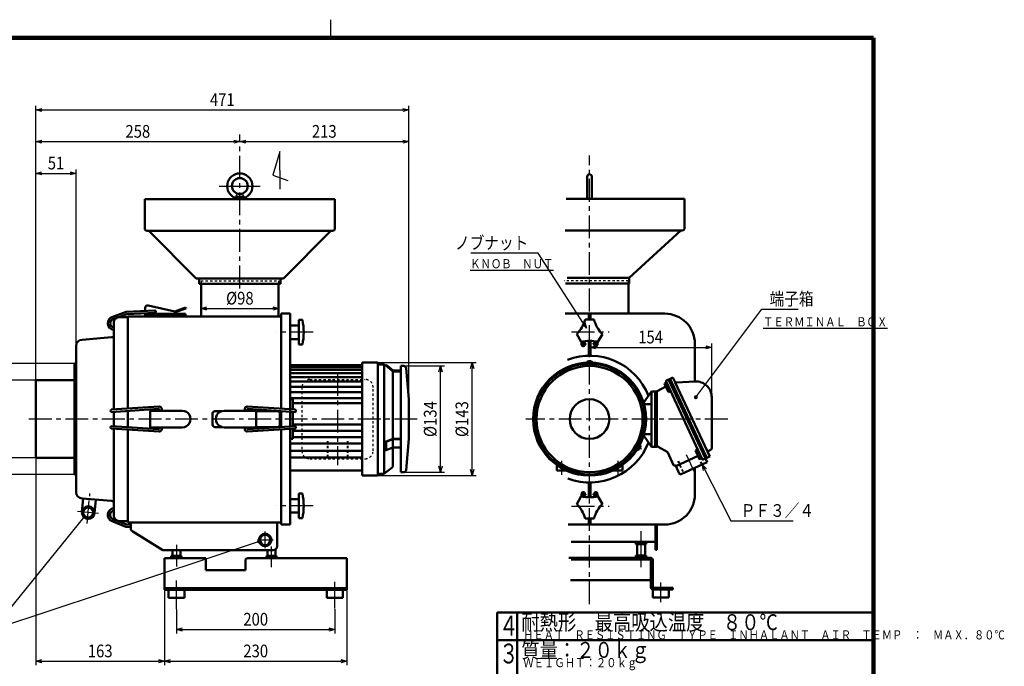
# Model space of a CAD drawing. Units: millimetres. Extents: x 90 to 2215, y 50 to 1458.
# Drawn here: x 972 to 2215, y 642 to 1458 of the extents above; entities that cross this region are included whole.
import ezdxf

# ---------------------------------------------------------------- set-up
doc = ezdxf.new("R2010")
doc.units = ezdxf.units.MM
doc.header["$LTSCALE"] = 0.908575
doc.linetypes.add('CENTER', pattern=[50.8, 31.75, -6.35, 6.35, -6.35])
doc.linetypes.add('DOTSX', pattern=[6.35, 3.175, -3.175])
doc.layers.add('NoLayerName_001', color=7, linetype='Continuous')
doc.layers.add('NoLayerName_004', color=7, linetype='Continuous')
doc.styles.get("Standard").update_dxf_attribs({"font": 'txt', "bigfont": 'extfont2'})
doc.dimstyles.get("Standard").update_dxf_attribs({"dimtxt": 2.5, "dimasz": 2.5, "dimexe": 1.25, "dimexo": 0.625, "dimtad": 1, "dimzin": 0, "dimdsep": 46, "dimtxsty": 'Standard', "dimcen": 2.5, "dimadec": 0, "dimazin": 0, "dimtfac": 0.75, "dimtmove": 0, "dimatfit": 3, "dimfxl": 1, "dimarcsym": 0})

# ---------------------------------------------------------------- blocks, each defined once
blk = doc.blocks.new('_OPEN30')
at = {"color": 0, "linetype": 'ByBlock', "lineweight": -2}
for p, q in [((-1, 0.267949), (0, 0)), ((0, 0), (-1, -0.267949)), ((0, 0), (-1, 0))]:
    blk.add_line(p, q, dxfattribs=at)
blk = doc.blocks.new('*D8')
at = {"layer": 'Defpoints', "color": 0}
for p in [(952.5, 1003), (992.5, 1003), (992.5, 905)]:
    blk.add_point(p, dxfattribs=at)
at = {"layer": 'NoLayerName_001', "color": 0, "linetype": 'Continuous', "lineweight": 25}
for p, q in [((991.8, 1003), (947.5, 1003)), ((952.5, 912.5), (952.5, 995.5)), ((991.8, 905), (947.5, 905))]:
    blk.add_line(p, q, dxfattribs=at)
at = {"layer": 'NoLayerName_001', "color": 0, "lineweight": 25, "xscale": 7.5, "yscale": 7.5, "zscale": 7.5}
for p, rotation in [((952.5, 1003), 90), ((952.5, 905), 270)]:
    blk.add_blockref('_OPEN30', p, dxfattribs=dict(at, rotation=rotation))
at = {"layer": 'NoLayerName_001', "color": 0, "lineweight": 25, "insert": (939.5, 954), "char_height": 16, "attachment_point": 5, "rotation": 90}
blk.add_mtext('\\W0.860000;%%c98', dxfattribs=at)
blk = doc.blocks.new('*D9')
at = {"layer": 'Defpoints', "color": 0}
for p in [(912.5, 1024), (1041.5, 1024), (1041.5, 884)]:
    blk.add_point(p, dxfattribs=at)
at = {"layer": 'NoLayerName_001', "color": 0, "linetype": 'Continuous', "lineweight": 25}
for p, q in [((1040.8, 1024), (907.5, 1024)), ((912.5, 891.5), (912.5, 1016.5)), ((1040.8, 884), (907.5, 884))]:
    blk.add_line(p, q, dxfattribs=at)
at = {"layer": 'NoLayerName_001', "color": 0, "lineweight": 25, "xscale": 7.5, "yscale": 7.5, "zscale": 7.5}
for p, rotation in [((912.5, 1024), 90), ((912.5, 884), 270)]:
    blk.add_blockref('_OPEN30', p, dxfattribs=dict(at, rotation=rotation))
at = {"layer": 'NoLayerName_001', "color": 0, "lineweight": 25, "insert": (899.5, 954), "char_height": 16, "attachment_point": 5, "rotation": 90}
blk.add_mtext('\\W0.860000;%%c140', dxfattribs=at)
blk = doc.blocks.new('*D10')
at = {"layer": 'Defpoints', "color": 0}
for p in [(1170.1, 714.3), (1370.1, 715), (1370.1, 688.5)]:
    blk.add_point(p, dxfattribs=at)
at = {"layer": 'NoLayerName_001', "color": 0, "linetype": 'Continuous', "lineweight": 25}
for p, q in [((1170.1, 713.6), (1170.1, 683.5)), ((1370.1, 714.4), (1370.1, 683.5)), ((1177.6, 688.5), (1362.6, 688.5))]:
    blk.add_line(p, q, dxfattribs=at)
at = {"layer": 'NoLayerName_001', "color": 0, "lineweight": 25, "xscale": 7.5, "yscale": 7.5, "zscale": 7.5, "rotation": 180}
blk.add_blockref('_OPEN30', (1170.1, 688.5), dxfattribs=at)
at = {"layer": 'NoLayerName_001', "color": 0, "lineweight": 25, "xscale": 7.5, "yscale": 7.5, "zscale": 7.5}
blk.add_blockref('_OPEN30', (1370.1, 688.5), dxfattribs=at)
at = {"layer": 'NoLayerName_001', "color": 0, "lineweight": 25, "insert": (1270.1, 701.5), "char_height": 16, "attachment_point": 5}
blk.add_mtext('\\W0.860000;200', dxfattribs=at)
blk = doc.blocks.new('*D11')
at = {"layer": 'Defpoints', "color": 0}
for p in [(1155.1, 738.5), (1385.1, 738.5), (1385.1, 648.5)]:
    blk.add_point(p, dxfattribs=at)
at = {"layer": 'NoLayerName_001', "color": 0, "linetype": 'Continuous', "lineweight": 25}
for p, q in [((1155.1, 737.9), (1155.1, 643.5)), ((1385.1, 737.9), (1385.1, 643.5)), ((1162.6, 648.5), (1377.6, 648.5))]:
    blk.add_line(p, q, dxfattribs=at)
at = {"layer": 'NoLayerName_001', "color": 0, "lineweight": 25, "xscale": 7.5, "yscale": 7.5, "zscale": 7.5, "rotation": 180}
blk.add_blockref('_OPEN30', (1155.1, 648.5), dxfattribs=at)
at = {"layer": 'NoLayerName_001', "color": 0, "lineweight": 25, "xscale": 7.5, "yscale": 7.5, "zscale": 7.5}
blk.add_blockref('_OPEN30', (1385.1, 648.5), dxfattribs=at)
at = {"layer": 'NoLayerName_001', "color": 0, "lineweight": 25, "insert": (1270.1, 661.5), "char_height": 16, "attachment_point": 5}
blk.add_mtext('\\W0.860000;230', dxfattribs=at)
blk = doc.blocks.new('*D12')
at = {"layer": 'Defpoints', "color": 0}
for p in [(992.5, 905), (1155.1, 738.5), (1155.1, 648.5)]:
    blk.add_point(p, dxfattribs=at)
at = {"layer": 'NoLayerName_001', "color": 0, "linetype": 'Continuous', "lineweight": 25}
for p, q in [((992.5, 904.4), (992.5, 643.5)), ((1155.1, 737.9), (1155.1, 643.5)), ((1000, 648.5), (1147.6, 648.5))]:
    blk.add_line(p, q, dxfattribs=at)
at = {"layer": 'NoLayerName_001', "color": 0, "lineweight": 25, "xscale": 7.5, "yscale": 7.5, "zscale": 7.5, "rotation": 180}
blk.add_blockref('_OPEN30', (992.5, 648.5), dxfattribs=at)
at = {"layer": 'NoLayerName_001', "color": 0, "lineweight": 25, "xscale": 7.5, "yscale": 7.5, "zscale": 7.5}
blk.add_blockref('_OPEN30', (1155.1, 648.5), dxfattribs=at)
at = {"layer": 'NoLayerName_001', "color": 0, "lineweight": 25, "insert": (1073.8, 661.5), "char_height": 16, "attachment_point": 5}
blk.add_mtext('\\W0.860000;163', dxfattribs=at)
blk = doc.blocks.new('*D13')
at = {"layer": 'Defpoints', "color": 0}
for p in [(1250.1, 1304.1), (1250.1, 1304), (992.5, 1003)]:
    blk.add_point(p, dxfattribs=at)
at = {"layer": 'NoLayerName_001', "color": 0, "linetype": 'Continuous', "lineweight": 25}
for p, q in [((992.5, 1003.6), (992.5, 1309)), ((1000, 1304), (1242.6, 1304))]:
    blk.add_line(p, q, dxfattribs=at)
at = {"layer": 'NoLayerName_001', "color": 0, "lineweight": 25, "xscale": 7.5, "yscale": 7.5, "zscale": 7.5, "rotation": 180}
blk.add_blockref('_OPEN30', (992.5, 1304), dxfattribs=at)
at = {"layer": 'NoLayerName_001', "color": 0, "lineweight": 25, "xscale": 7.5, "yscale": 7.5, "zscale": 7.5}
blk.add_blockref('_OPEN30', (1250.1, 1304), dxfattribs=at)
at = {"layer": 'NoLayerName_001', "color": 0, "lineweight": 25, "insert": (1121.3, 1317), "char_height": 16, "attachment_point": 5}
blk.add_mtext('\\W0.860000;258', dxfattribs=at)
blk = doc.blocks.new('*D27')
at = {"layer": 'Defpoints', "color": 0}
for p in [(1201.1, 1104), (1299.1, 1104), (1299.1, 1093.5)]:
    blk.add_point(p, dxfattribs=at)
at = {"layer": 'NoLayerName_001', "color": 0, "linetype": 'Continuous', "lineweight": 25}
blk.add_line((1208.6, 1093.5), (1291.6, 1093.5), dxfattribs=at)
at = {"layer": 'NoLayerName_001', "color": 0, "lineweight": 25, "xscale": 7.5, "yscale": 7.5, "zscale": 7.5, "rotation": 180}
blk.add_blockref('_OPEN30', (1201.1, 1093.5), dxfattribs=at)
at = {"layer": 'NoLayerName_001', "color": 0, "lineweight": 25, "xscale": 7.5, "yscale": 7.5, "zscale": 7.5}
blk.add_blockref('_OPEN30', (1299.1, 1093.5), dxfattribs=at)
at = {"layer": 'NoLayerName_001', "color": 0, "lineweight": 25, "insert": (1250.1, 1106.5), "char_height": 16, "attachment_point": 5}
blk.add_mtext('\\W0.860000;%%c98', dxfattribs=at)
blk = doc.blocks.new('*D28')
at = {"layer": 'Defpoints', "color": 0}
for p in [(1250.1, 1313.1), (1463.4, 1304), (1463.4, 979)]:
    blk.add_point(p, dxfattribs=at)
at = {"layer": 'NoLayerName_001', "color": 0, "linetype": 'Continuous', "lineweight": 25}
for p, q in [((1463.4, 979.6), (1463.4, 1309)), ((1257.6, 1304), (1455.9, 1304))]:
    blk.add_line(p, q, dxfattribs=at)
at = {"layer": 'NoLayerName_001', "color": 0, "lineweight": 25, "xscale": 7.5, "yscale": 7.5, "zscale": 7.5, "rotation": 180}
blk.add_blockref('_OPEN30', (1250.1, 1304), dxfattribs=at)
at = {"layer": 'NoLayerName_001', "color": 0, "lineweight": 25, "xscale": 7.5, "yscale": 7.5, "zscale": 7.5}
blk.add_blockref('_OPEN30', (1463.4, 1304), dxfattribs=at)
at = {"layer": 'NoLayerName_001', "color": 0, "lineweight": 25, "insert": (1356.7, 1317), "char_height": 16, "attachment_point": 5}
blk.add_mtext('\\W0.860000;213', dxfattribs=at)
blk = doc.blocks.new('*D29')
at = {"layer": 'Defpoints', "color": 0}
for p in [(1463.4, 1344), (992.5, 1003), (1463.4, 979)]:
    blk.add_point(p, dxfattribs=at)
at = {"layer": 'NoLayerName_001', "color": 0, "linetype": 'Continuous', "lineweight": 25}
for p, q in [((992.5, 1003.6), (992.5, 1349)), ((1000, 1344), (1455.9, 1344)), ((1463.4, 979.6), (1463.4, 1349))]:
    blk.add_line(p, q, dxfattribs=at)
at = {"layer": 'NoLayerName_001', "color": 0, "lineweight": 25, "xscale": 7.5, "yscale": 7.5, "zscale": 7.5, "rotation": 180}
blk.add_blockref('_OPEN30', (992.5, 1344), dxfattribs=at)
at = {"layer": 'NoLayerName_001', "color": 0, "lineweight": 25, "xscale": 7.5, "yscale": 7.5, "zscale": 7.5}
blk.add_blockref('_OPEN30', (1463.4, 1344), dxfattribs=at)
at = {"layer": 'NoLayerName_001', "color": 0, "lineweight": 25, "insert": (1227.9, 1357), "char_height": 16, "attachment_point": 5}
blk.add_mtext('\\W0.860000;471', dxfattribs=at)
blk = doc.blocks.new('*D30')
at = {"layer": 'Defpoints', "color": 0}
for p in [(1456.9, 1021), (1503.4, 1021), (1456.9, 887)]:
    blk.add_point(p, dxfattribs=at)
at = {"layer": 'NoLayerName_001', "color": 0, "linetype": 'Continuous', "lineweight": 25}
for p, q in [((1457.6, 1021), (1508.4, 1021)), ((1503.4, 894.5), (1503.4, 1013.5)), ((1457.6, 887), (1508.4, 887))]:
    blk.add_line(p, q, dxfattribs=at)
at = {"layer": 'NoLayerName_001', "color": 0, "lineweight": 25, "xscale": 7.5, "yscale": 7.5, "zscale": 7.5}
for p, rotation in [((1503.4, 1021), 90), ((1503.4, 887), 270)]:
    blk.add_blockref('_OPEN30', p, dxfattribs=dict(at, rotation=rotation))
at = {"layer": 'NoLayerName_001', "color": 0, "lineweight": 25, "insert": (1490.4, 954), "char_height": 16, "attachment_point": 5, "rotation": 90}
blk.add_mtext('\\W0.860000;%%c134', dxfattribs=at)
blk = doc.blocks.new('*D31')
at = {"layer": 'Defpoints', "color": 0}
for p in [(1423.4, 1025.3), (1543.4, 1025.3), (1423.4, 882.8)]:
    blk.add_point(p, dxfattribs=at)
at = {"layer": 'NoLayerName_001', "color": 0, "linetype": 'Continuous', "lineweight": 25}
for p, q in [((1424, 1025.3), (1548.4, 1025.3)), ((1543.4, 890.3), (1543.4, 1017.8)), ((1424, 882.8), (1548.4, 882.8))]:
    blk.add_line(p, q, dxfattribs=at)
at = {"layer": 'NoLayerName_001', "color": 0, "lineweight": 25, "xscale": 7.5, "yscale": 7.5, "zscale": 7.5}
for p, rotation in [((1543.4, 1025.3), 90), ((1543.4, 882.8), 270)]:
    blk.add_blockref('_OPEN30', p, dxfattribs=dict(at, rotation=rotation))
at = {"layer": 'NoLayerName_001', "color": 0, "lineweight": 25, "insert": (1530.4, 954), "char_height": 16, "attachment_point": 5, "rotation": 90}
blk.add_mtext('\\W0.860000;%%c143', dxfattribs=at)
blk = doc.blocks.new('*D34')
at = {"layer": 'Defpoints', "color": 0}
for p in [(1691.6, 1286.7), (1845.7, 1044.5), (1845.7, 981.6)]:
    blk.add_point(p, dxfattribs=at)
at = {"layer": 'NoLayerName_001', "color": 0, "linetype": 'Continuous', "lineweight": 25}
for p, q in [((1699.1, 1044.5), (1838.2, 1044.5)), ((1845.7, 982.2), (1845.7, 1049.5))]:
    blk.add_line(p, q, dxfattribs=at)
at = {"layer": 'NoLayerName_001', "color": 0, "lineweight": 25, "xscale": 7.5, "yscale": 7.5, "zscale": 7.5, "rotation": 180}
blk.add_blockref('_OPEN30', (1691.6, 1044.5), dxfattribs=at)
at = {"layer": 'NoLayerName_001', "color": 0, "lineweight": 25, "xscale": 7.5, "yscale": 7.5, "zscale": 7.5}
blk.add_blockref('_OPEN30', (1845.7, 1044.5), dxfattribs=at)
at = {"layer": 'NoLayerName_001', "color": 0, "lineweight": 25, "insert": (1768.6, 1057.5), "char_height": 16, "attachment_point": 5}
blk.add_mtext('\\W0.860000;154', dxfattribs=at)
blk = doc.blocks.new('*D35')
at = {"layer": 'Defpoints', "color": 0}
for p in [(1043.5, 1264), (1043.5, 1046.4), (992.5, 1003)]:
    blk.add_point(p, dxfattribs=at)
at = {"layer": 'NoLayerName_001', "color": 0, "linetype": 'Continuous', "lineweight": 25}
for p, q in [((992.5, 1003.6), (992.5, 1269)), ((1043.5, 1047), (1043.5, 1269)), ((1000, 1264), (1036, 1264))]:
    blk.add_line(p, q, dxfattribs=at)
at = {"layer": 'NoLayerName_001', "color": 0, "lineweight": 25, "xscale": 7.5, "yscale": 7.5, "zscale": 7.5, "rotation": 180}
blk.add_blockref('_OPEN30', (992.5, 1264), dxfattribs=at)
at = {"layer": 'NoLayerName_001', "color": 0, "lineweight": 25, "xscale": 7.5, "yscale": 7.5, "zscale": 7.5}
blk.add_blockref('_OPEN30', (1043.5, 1264), dxfattribs=at)
at = {"layer": 'NoLayerName_001', "color": 0, "lineweight": 25, "insert": (1018, 1277), "char_height": 16, "attachment_point": 5}
blk.add_mtext('\\W0.860000;51', dxfattribs=at)
blk = doc.blocks.new('JZB_0001')
at = {"layer": 'NoLayerName_001', "color": 3, "linetype": 'Continuous', "lineweight": 25}
blk.add_line((255, 277), (255, 281.57), dxfattribs=at)
at = {"layer": 'NoLayerName_001', "color": 3, "linetype": 'Continuous', "lineweight": 100}
for p in [(7, 277), (392, 0)]:
    blk.add_line(p, (392, 277), dxfattribs=at)

msp = doc.modelspace()

# ---------------------------------------------------------------- linework, layer by layer
at = {"layer": 'NoLayerName_001', "color": 7, "linetype": 'CENTER', "lineweight": 25}
for p, q in [((1250.06, 1118.9), (1250.06, 1313.1)), ((1691.57, 720.54), (1691.57, 1286.69)), ((1342.68, 1063.52), (1296.18, 1063.52)), ((1668.84, 1064.02), (1716.47, 1064.02)), ((1373.36, 1012.01), (1373.36, 895.93)), ((1474.12, 954.02), (978.11, 954.02)), ((1866.06, 954.02), (1611, 954.02)), ((1813.52, 909.16), (1824.45, 885.72)), ((1656.07, 901.17), (1656.07, 883.54)), ((1727.07, 901.17), (1727.07, 883.54)), ((1057.53, 822.46), (1060.83, 860.27)), ((1342.68, 844.52), (1296.18, 844.52)), ((1668.84, 844.02), (1716.47, 844.02))]:
    msp.add_line(p, q, dxfattribs=at)
at = {"layer": 'NoLayerName_001', "color": 7, "linetype": 'Continuous', "lineweight": 25}
for p, q in [((1300.53, 1291.72), (1291.72, 1261.86)), ((1301.02, 1244.25), (1300.53, 1291.72)), ((1291.72, 1261.86), (1310.81, 1255.01)), ((1223.95, 1248.02), (1275.71, 1248.02)), ((1680.16, 1049.02), (1687.71, 1049.02)), ((1683.57, 1044.84), (1683.57, 1052.84)), ((1702.98, 1049.02), (1695.43, 1049.02)), ((1699.57, 1044.84), (1699.57, 1052.84)), ((1757.09, 916.2), (1751.51, 919.42)), ((1680.16, 859.02), (1687.71, 859.02)), ((1683.57, 863.21), (1683.57, 855.21)), ((1702.98, 859.02), (1695.43, 859.02)), ((1699.57, 863.21), (1699.57, 855.21)), ((1071.8, 834.88), (1044.96, 837.23)), ((1053.31, 830.19), (938.21, 688.52)), ((1282.06, 791.01), (1282.06, 812.08)), ((1756.57, 767.2), (1756.57, 812.75)), ((1272.25, 801.52), (1292.34, 801.52)), ((1170.06, 795.38), (1170.06, 768.19)), ((1290.06, 767.07), (1290.06, 793.43)), ((1170.06, 714.26), (1170.06, 750.46)), ((1370.06, 715.04), (1370.06, 748.67)), ((1781.57, 723.16), (1781.57, 747.74))]:
    msp.add_line(p, q, dxfattribs=at)
at = {"layer": 'NoLayerName_001', "color": 3, "linetype": 'Continuous', "lineweight": 50}
for p, q in [((1688.57, 1259.82), (1688.57, 1232.02)), ((1694.57, 1259.48), (1694.57, 1232.02)), ((1130.06, 1194.52), (1130.06, 1231.52)), ((1370.06, 1231.52), (1130.06, 1231.52)), ((1244.36, 1231.52), (1245.06, 1234.32)), ((1245.06, 1234.32), (1246.72, 1236.49)), ((1245.06, 1234.32), (1255.06, 1234.32)), ((1255.06, 1234.32), (1253.39, 1236.49)), ((1255.76, 1231.52), (1255.06, 1234.32)), ((1370.06, 1231.52), (1370.06, 1194.52)), ((1662.17, 1232.02), (1811.57, 1232.02)), ((1811.57, 1195.02), (1811.57, 1232.02)), ((1367.06, 1191.52), (1133.06, 1191.52)), ((1135.06, 1191.52), (1195.06, 1131.52)), ((1365.06, 1191.52), (1305.06, 1131.52)), ((1660.79, 1192.02), (1808.57, 1192.02)), ((1806.57, 1192.02), (1741.57, 1132.02)), ((1305.06, 1131.52), (1195.06, 1131.52)), ((1198.86, 1124.52), (1198.86, 1131.52)), ((1301.26, 1124.52), (1301.26, 1131.52)), ((1663.21, 1132.02), (1741.57, 1132.02)), ((1741.57, 1125.02), (1741.57, 1132.02)), ((1301.26, 1124.52), (1198.86, 1124.52)), ((1201.06, 1124.52), (1201.06, 1083.52)), ((1299.06, 1124.52), (1299.06, 1083.52)), ((1661.13, 1125.02), (1741.57, 1125.02)), ((1740.57, 1125.02), (1740.57, 1087.02)), ((1130.66, 1090.49), (1130.66, 1094.48)), ((1134.32, 1097.41), (1167.98, 1089.86)), ((1167.94, 1089.87), (1181.68, 1094.65)), ((1181.93, 1094.73), (1182.15, 1093.54)), ((1106.68, 1089.42), (1088.28, 1082.72)), ((1107.28, 1086.44), (1089.11, 1079.83)), ((1108.57, 1082.62), (1097.46, 1082.62)), ((1142.74, 1091.03), (1106.68, 1089.42)), ((1107.28, 1086.44), (1142.75, 1088.03)), ((1108.57, 1083.52), (1108.57, 967.68)), ((1302.06, 1083.52), (1108.57, 1083.52)), ((1130.66, 1083.57), (1130.66, 1087.49)), ((1181.66, 1086.63), (1130.66, 1086.63)), ((1181.66, 1085.23), (1130.66, 1085.23)), ((1168.32, 1088.73), (1168.28, 1086.63)), ((1168.33, 1088.73), (1182.07, 1093.51)), ((1181.66, 1083.57), (1181.66, 1086.63)), ((1302.06, 1087.02), (1313.66, 1087.02)), ((1302.06, 967.13), (1302.06, 1087.02)), ((1313.66, 1087.02), (1313.66, 944.74)), ((1660.79, 1087.02), (1786.57, 1087.02)), ((1690.57, 1079.52), (1690.57, 1087.02)), ((1692.57, 1079.52), (1692.57, 1087.02)), ((1090.86, 1076.51), (1090.86, 966.2)), ((1324.66, 1072.02), (1313.66, 1072.02)), ((1324.66, 1048.02), (1324.66, 1079.02)), ((1329.05, 1079.02), (1324.66, 1079.02)), ((1685.92, 1079.52), (1697.23, 1079.52)), ((1051.06, 1054.02), (1088.01, 1057.26)), ((1680.98, 1051.38), (1675.32, 1061.17)), ((1702.17, 1051.38), (1707.82, 1061.17)), ((1043.46, 861.62), (1043.46, 1046.42)), ((1324.66, 1055.02), (1313.66, 1055.02)), ((1329.05, 1048.02), (1324.66, 1048.02)), ((1681.57, 1050.27), (1681.57, 1047.93)), ((1685.57, 1050.02), (1685.57, 1048.02)), ((1690.57, 1052.81), (1690.57, 1034.02)), ((1692.57, 1052.81), (1692.57, 1034.02)), ((1697.57, 1050.02), (1697.57, 1048.02)), ((1701.57, 1050.27), (1701.57, 1047.93)), ((1824.57, 1001.53), (1824.57, 1049.02)), ((1043.46, 1024.02), (1041.46, 1024.02)), ((1041.46, 1024.02), (1041.46, 884.02)), ((1042.46, 1024.02), (1042.46, 884.02)), ((1403.36, 1022.02), (1313.66, 1022.02)), ((1313.66, 1021.53), (1403.85, 1021.53)), ((1313.66, 1019.31), (1404.36, 1019.31)), ((1403.36, 1022.02), (1404.36, 1021.02)), ((1423.36, 1025.27), (1404.36, 1025.27)), ((1404.36, 1024.27), (1404.36, 1025.27)), ((1404.36, 882.77), (1404.36, 1025.27)), ((1408.02, 1025.27), (1414.7, 1025.27)), ((1424.36, 1024.02), (1424.36, 1024.27)), ((1424.36, 1024.27), (1424.36, 883.77)), ((1430.57, 1023.02), (1425.36, 1023.02)), ((1432.36, 1022.69), (1432.36, 885.22)), ((1433.74, 1021.89), (1442.26, 1014.92)), ((1688.23, 1025.42), (1688.23, 1025.27)), ((1688.23, 1025.27), (1694.91, 1025.27)), ((1694.91, 1025.42), (1694.91, 1025.27)), ((1313.66, 1016.12), (1404.36, 1016.12)), ((1313.66, 1012.01), (1404.36, 1012.01)), ((1313.66, 1007.06), (1404.36, 1007.06)), ((1443.36, 929.12), (1443.36, 1012.6)), ((992.46, 905.02), (992.46, 1003.02)), ((1039.46, 1003.02), (992.46, 1003.02)), ((1313.66, 1001.32), (1404.36, 1001.32)), ((1313.66, 994.89), (1404.36, 994.89)), ((1787.83, 995.01), (1777.1, 989.3)), ((1788.82, 1000), (1786.1, 998.73)), ((1788.82, 999.99), (1786.1, 998.73)), ((1786.1, 998.73), (1791.17, 987.85)), ((1833.82, 903.48), (1788.18, 1001.35)), ((1788.67, 1002.68), (1793.2, 1004.8)), ((1837.87, 904.27), (1791.38, 1003.95)), ((1796.82, 1006.49), (1793.2, 1004.8)), ((1835.45, 914.17), (1793.2, 1004.8)), ((1799.21, 1001.37), (1796.82, 1006.49)), ((1799.78, 1000.14), (1843.3, 906.8)), ((1824.6, 1001.53), (1801.13, 1000.22)), ((1313.66, 987.86), (1404.36, 987.86)), ((1759.84, 974.43), (1769.57, 989.02)), ((1776.57, 989.02), (1769.57, 989.02)), ((1769.57, 954.02), (1769.57, 989.02)), ((1774.57, 989.02), (1774.57, 919.02)), ((1776.57, 989.02), (1776.57, 919.02)), ((1793.89, 989.12), (1791.17, 987.85)), ((1087.69, 966), (1148.21, 969.78)), ((1320.02, 966), (1259.5, 969.78)), ((1313.66, 980.34), (1404.36, 980.34)), ((1316.86, 979.02), (1313.66, 979.02)), ((1316.86, 966.2), (1316.86, 979.02)), ((1316.86, 974.02), (1404.36, 974.02)), ((1769.57, 973.02), (1760.24, 973.02)), ((1845.71, 981.56), (1845.71, 917.67)), ((1087.65, 962.89), (1147.36, 966.82)), ((1090.86, 963.1), (1090.86, 944.95)), ((1108.57, 964.66), (1108.57, 943.39)), ((1136.92, 964.51), (1136.92, 943.54)), ((1136.92, 964.51), (1177.42, 964.51)), ((1148.42, 964.51), (1148.42, 965.83)), ((1151.42, 964.51), (1151.42, 966.79)), ((1215.66, 961.02), (1215.66, 947.02)), ((1227.05, 964.02), (1218.66, 964.02)), ((1270.79, 964.51), (1230.29, 964.51)), ((1256.29, 964.51), (1256.29, 966.79)), ((1259.29, 964.51), (1259.29, 965.83)), ((1320.07, 962.89), (1260.36, 966.82)), ((1270.79, 964.51), (1270.79, 943.54)), ((1270.79, 964.02), (1297.66, 964.02)), ((1300.66, 947.02), (1300.66, 961.02)), ((1302.06, 964.08), (1302.06, 943.97)), ((1316.86, 963.12), (1316.86, 944.95)), ((1043.46, 954.02), (1043.46, 884.02)), ((1087.65, 945.16), (1147.36, 941.23)), ((1320.07, 945.16), (1260.36, 941.23)), ((1316.86, 947.33), (1404.36, 947.33)), ((1769.57, 954.02), (1769.57, 919.02)), ((1087.69, 942.05), (1148.21, 938.26)), ((1090.86, 941.85), (1090.86, 831.81)), ((1108.57, 940.37), (1108.57, 823.52)), ((1136.92, 943.54), (1177.42, 943.54)), ((1148.42, 943.54), (1148.42, 942.22)), ((1151.42, 943.54), (1151.42, 941.26)), ((1227.14, 944.02), (1218.66, 944.02)), ((1270.79, 943.54), (1230.29, 943.54)), ((1256.29, 943.54), (1256.29, 941.26)), ((1259.29, 943.54), (1259.29, 942.22)), ((1320.02, 942.05), (1259.5, 938.26)), ((1270.79, 944.02), (1297.66, 944.02)), ((1302.06, 821.02), (1302.06, 940.92)), ((1313.66, 821.02), (1313.66, 941.65)), ((1316.86, 941.85), (1316.86, 929.02)), ((1316.86, 939.08), (1404.36, 939.08)), ((1759.84, 933.62), (1769.57, 919.02)), ((1769.57, 935.02), (1760.24, 935.02)), ((1316.86, 929.02), (1313.66, 929.02)), ((1313.66, 923.18), (1404.36, 923.18)), ((1316.86, 931.05), (1404.36, 931.05)), ((1443.36, 928.62), (1443.36, 918.23)), ((1753.92, 924.96), (1750.92, 919.76)), ((1754.95, 921.29), (1751.61, 915.51)), ((1753.92, 924.96), (1752.36, 925.86)), ((1755.07, 921.22), (1754.95, 921.29)), ((1404.36, 914.05), (1313.66, 914.05)), ((1443.36, 918.23), (1443.36, 895.45)), ((1747.92, 914.56), (1746.36, 915.46)), ((1747.92, 914.56), (1750.92, 919.76)), ((1751.73, 915.43), (1751.61, 915.51)), ((1776.57, 919.02), (1769.57, 919.02)), ((1789.46, 912.59), (1778.07, 919.16)), ((1790.27, 911.7), (1797.6, 895.97)), ((1800.35, 894.58), (1828.49, 907.7)), ((1828.16, 915.74), (1825.44, 914.47)), ((1830.51, 903.59), (1825.44, 914.47)), ((1835.45, 914.17), (1839.68, 905.11)), ((1840.35, 913.15), (1843.98, 914.84)), ((1039.46, 905.02), (992.46, 905.02)), ((1313.66, 905.44), (1404.36, 905.44)), ((1804.7, 885.49), (1800.26, 895.01)), ((1804.7, 885.49), (1800.26, 895.01)), ((1807.36, 884.52), (1839.98, 899.74)), ((1833.23, 904.86), (1830.51, 903.59)), ((1835.15, 903), (1843.3, 906.8)), ((1837.87, 904.27), (1839.98, 899.74)), ((1041.46, 884.02), (1043.46, 884.02)), ((1313.66, 889.02), (1380.36, 889.02)), ((1313.66, 889.02), (1404.36, 889.02)), ((1423.36, 882.77), (1404.36, 882.77)), ((1431.29, 885.02), (1425.36, 885.02)), ((1442.26, 893.12), (1433.19, 885.7)), ((1824.57, 859.02), (1824.57, 892.55)), ((1690.57, 855.24), (1690.57, 874.03)), ((1692.57, 855.24), (1692.57, 874.03)), ((1324.66, 860.02), (1324.66, 829.02)), ((1329.05, 860.02), (1324.66, 860.02)), ((1681.57, 857.77), (1681.57, 860.12)), ((1685.57, 858.02), (1685.57, 860.02)), ((1697.57, 858.02), (1697.57, 860.02)), ((1701.57, 857.77), (1701.57, 860.12)), ((1050.79, 836.72), (1052.3, 853.92)), ((1051.06, 854.02), (1088.01, 850.79)), ((1066.63, 835.33), (1068.14, 852.53)), ((1324.66, 853.02), (1313.66, 853.02)), ((1680.98, 856.67), (1675.32, 846.88)), ((1702.17, 856.67), (1707.82, 846.88)), ((1324.66, 836.02), (1313.66, 836.02)), ((1106.34, 818.03), (1088.98, 825.04)), ((1107.04, 820.98), (1089.24, 828.18)), ((1108.57, 825.42), (1097.46, 825.42)), ((1112.33, 820.56), (1107.04, 820.98)), ((1302.06, 823.52), (1108.57, 823.52)), ((1112.36, 816.41), (1112.36, 823.52)), ((1297.06, 793.52), (1297.06, 823.12)), ((1302.06, 821.02), (1313.66, 821.02)), ((1329.05, 829.02), (1324.66, 829.02)), ((1664.6, 821.02), (1786.57, 821.02)), ((1685.92, 828.52), (1697.23, 828.52)), ((1690.57, 828.52), (1690.57, 821.02)), ((1692.57, 828.52), (1692.57, 821.02)), ((1774.97, 821.02), (1774.97, 789.02)), ((1776.57, 821.02), (1776.57, 789.02)), ((1112.09, 817.57), (1106.34, 818.03)), ((1114.86, 812.08), (1152.66, 788.52)), ((1668.41, 799.02), (1774.97, 799.02)), ((1750.07, 796.02), (1750.07, 799.02)), ((1763.07, 796.02), (1750.07, 796.02)), ((1751.57, 782.02), (1751.57, 796.02)), ((1761.57, 782.02), (1761.57, 796.02)), ((1763.07, 796.02), (1763.07, 799.02)), ((1292.06, 788.52), (1152.66, 788.52)), ((1165.06, 788.52), (1165.06, 781.52)), ((1175.06, 788.52), (1175.06, 781.52)), ((1285.06, 788.52), (1285.06, 781.52)), ((1295.06, 788.52), (1295.06, 781.52)), ((1776.57, 789.24), (1774.97, 789.24)), ((1155.06, 738.52), (1155.06, 778.52)), ((1207.06, 778.52), (1155.06, 778.52)), ((1176.56, 781.52), (1163.56, 781.52)), ((1163.56, 781.52), (1163.56, 778.52)), ((1176.56, 781.52), (1176.56, 778.52)), ((1207.06, 778.52), (1207.06, 763.52)), ((1257.06, 763.52), (1257.06, 775.52)), ((1260.06, 778.52), (1385.06, 778.52)), ((1296.56, 781.52), (1283.56, 781.52)), ((1283.56, 781.52), (1283.56, 778.52)), ((1296.56, 781.52), (1296.56, 778.52)), ((1385.06, 738.52), (1385.06, 778.52)), ((1665.29, 779.02), (1768.37, 779.02)), ((1668.41, 776.72), (1768.37, 776.72)), ((1763.07, 782.02), (1750.07, 782.02)), ((1750.07, 782.02), (1750.07, 779.02)), ((1763.07, 782.02), (1763.07, 779.02)), ((1769.07, 742.02), (1769.07, 776.02)), ((1771.37, 776.02), (1771.37, 742.02)), ((1207.06, 763.52), (1257.06, 763.52)), ((1667.37, 750.72), (1769.07, 750.72)), ((1385.06, 740.82), (1155.06, 740.82)), ((1385.06, 738.52), (1155.06, 738.52)), ((1160.06, 728.52), (1160.06, 738.52)), ((1180.06, 728.52), (1180.06, 738.52)), ((1360.06, 728.52), (1360.06, 738.52)), ((1380.06, 728.52), (1380.06, 738.52)), ((1771.57, 729.02), (1771.57, 739.02)), ((1796.57, 741.32), (1772.07, 741.32)), ((1796.57, 739.02), (1772.07, 739.02)), ((1791.57, 729.02), (1791.57, 739.02)), ((1796.57, 739.02), (1796.57, 741.32)), ((1160.06, 728.52), (1180.06, 728.52)), ((1360.06, 728.52), (1380.06, 728.52)), ((1771.57, 729.02), (1791.57, 729.02)), ((1575, 240), (1575, 710)), ((1575, 710), (2050, 710)), ((1600, 275), (1600, 710)), ((1575, 675), (2050, 675))]:
    msp.add_line(p, q, dxfattribs=at)
at = {"layer": 'NoLayerName_001', "color": 3, "linetype": 'DOTSX', "lineweight": 25}
for p, q in [((1201.06, 1128.52), (1299.06, 1128.52)), ((1201.06, 1128.52), (1201.06, 1124.52)), ((1299.06, 1128.52), (1299.06, 1124.52)), ((1740.57, 1128.52), (1659.6, 1128.52)), ((1740.57, 1125.02), (1740.57, 1128.52)), ((1338.36, 1004.02), (1408.36, 1004.02)), ((1328.36, 994.02), (1328.36, 914.02)), ((1418.36, 914.02), (1418.36, 994.02)), ((1360.36, 926.03), (1360.36, 904.02)), ((1361.36, 926.03), (1361.36, 904.02)), ((1385.36, 926.03), (1385.36, 904.02)), ((1386.36, 926.03), (1386.36, 904.02)), ((1826.45, 910.42), (1832.96, 896.46)), ((1827.37, 910.8), (1833.86, 896.88)), ((1338.36, 904.02), (1408.36, 904.02)), ((1802.77, 900.86), (1809.85, 885.69)), ((1803.7, 901.23), (1810.75, 886.11))]:
    msp.add_line(p, q, dxfattribs=at)
at = {"layer": 'NoLayerName_001', "color": 3, "linetype": 'Continuous', "lineweight": 50}
for centre, radius in [((1250.06, 1248.02), 10), ((1691.57, 954.02), 71.25), ((1691.57, 954.02), 69.77), ((1058.71, 836.02), 7.95), ((1058.71, 836.02), 6.45), ((1282.06, 801.52), 7.95), ((1282.06, 801.52), 6.45)]:
    msp.add_circle(centre, radius, dxfattribs=at)
for centre, radius, start, end in [((1250.06, 1248.02), 16, 289.51634, 250.48389), ((1691.57, 1259.82), 3, 353.44087, 180), ((1133.06, 1194.52), 3, 180.00001, 270), ((1367.06, 1194.52), 3, 270, 359.94269), ((1808.57, 1195.02), 3, 270, 359.94269), ((1133.66, 1094.48), 3, 77.34649, 180.00001), ((1091.89, 1074.94), 8.57, 105.11792, 263.09572), ((1097.46, 1076.02), 6.6, 90.00001, 175.76302), ((1142.68, 1089.54), 1.48, 274.53705, 92.73275), ((1786.57, 1049.02), 38, 0, 90), ((1091.83, 1074.99), 5.52, 102.01591, 259.87384), ((1255.16, 1063.52), 75.49, 348.15198, 11.84804), ((1647.44, 1089.51), 39.75, 314.54196, 345.45799), ((1735.71, 1089.51), 39.75, 194.54202, 225.45806), ((1087.46, 1063.63), 6.4, 275.00003, 302.08921), ((1051.06, 1046.42), 7.6, 90.00001, 179.94267), ((1691.57, 1013.06), 39.75, 74.54195, 105.45798), ((1683.57, 1050.02), 2, 0, 182.32075), ((1683.57, 1048.02), 2, 182.82511, 359.94269), ((1699.57, 1050.02), 2, 357.67922, 180), ((1699.57, 1048.02), 2, 180, 357.17491), ((1691.57, 954.02), 80, 21.65973, 110.52616), ((1423.36, 1024.27), 1, 0, 90), ((1425.36, 1024.02), 1, 180, 270), ((1430.57, 1018.02), 5, 50.71059, 90), ((1689.72, 1025.42), 1.48, 103.77415, 180), ((1691.57, 1017.85), 9.28, 76.22585, 103.77415), ((1693.43, 1025.42), 1.48, 0, 76.22585), ((1440.36, 1012.6), 3, 0, 50.71059), ((1039.46, 1005.02), 2, 270, 0), ((1789.09, 1001.78), 1, 115, 205), ((1801.02, 1002.21), 2, 205, 273.2), ((1825.72, 981.56), 20, 0, 93.2), ((1777.57, 988.42), 1, 118, 180), ((1777.57, 988.42), 1, 118, 180), ((1148.42, 966.79), 3, 0, 94.01419), ((1259.29, 966.79), 3, 85.98583, 180.00001), ((1088.93, 964.43), 2, 128.04812, 230.33906), ((1147.42, 965.83), 1, 0, 93.76995), ((1177.42, 954.04), 10.5, 270, 90.00002), ((1218.66, 961.02), 3, 90, 180.00001), ((1230.29, 954.04), 10.5, 90, 270.00003), ((1260.29, 965.83), 1, 86.23007, 180), ((1297.66, 961.02), 3, 0, 90), ((1318.79, 964.43), 2, 309.66094, 51.9519), ((1088.93, 943.62), 2, 129.66095, 231.95189), ((1218.66, 947.02), 3, 180.00001, 270), ((1297.66, 947.02), 3, 270, 0), ((1318.79, 943.62), 2, 308.04812, 50.33908), ((1147.42, 942.22), 1, 266.23006, 359.94269), ((1148.42, 941.26), 3, 265.98582, 359.94269), ((1259.29, 941.26), 3, 180.00001, 274.01418), ((1260.29, 942.22), 1, 180, 273.76994), ((1691.57, 954.02), 80, 249.96036, 338.34027), ((1754.33, 919.93), 1.48, 343.77415, 60), ((1779.57, 921.76), 3, 180, 240), ((1752.48, 916.72), 1.48, 240, 316.22585), ((1746.85, 922.11), 9.28, 316.22585, 343.77415), ((1788.46, 910.86), 2, 25, 60), ((1842.72, 917.56), 3, 295, 2), ((1039.46, 903.02), 2, 0, 90), ((1440.36, 895.45), 3, 309.28941, 0), ((1798.51, 896.4), 1, 205, 295), ((1798.51, 896.4), 1, 205, 295), ((1799.36, 894.58), 1, 25, 115), ((1799.36, 894.58), 1, 25, 115), ((1834.73, 903.91), 1, 205, 295), ((1423.36, 883.77), 1, 270, 0), ((1425.36, 884.02), 1, 90, 180), ((1431.29, 888.02), 3, 270, 309.28941), ((1806.51, 886.34), 2, 205, 295), ((1806.51, 886.34), 2, 205, 295), ((1051.06, 861.62), 7.6, 180.05732, 270), ((1255.16, 844.52), 75.49, 348.15198, 11.84804), ((1683.57, 860.02), 2, 0, 177.1749), ((1683.57, 858.02), 2, 177.67923, 359.94269), ((1699.57, 860.02), 2, 2.8251, 180), ((1699.57, 858.02), 2, 180.00002, 2.3208), ((1786.57, 859.02), 38, 270, 359.94269), ((1087.46, 844.42), 6.4, 57.9108, 84.99998), ((1647.44, 818.54), 39.75, 14.54202, 45.45805), ((1691.57, 894.99), 39.75, 254.54203, 285.45806), ((1735.71, 818.54), 39.75, 134.54195, 165.45799), ((1091.89, 833.11), 8.57, 96.90426, 250.19563), ((1091.83, 833.05), 5.52, 100.1262, 242.00408), ((1097.46, 832.02), 6.6, 181.88667, 270), ((1297.46, 823.12), 0.4, 90, 180), ((1117.36, 816.41), 5, 180.00001, 239.99998), ((1292.06, 793.52), 5, 270, 359.94269), ((1260.06, 775.52), 3, 90, 180.00001), ((1768.37, 776.02), 3, 0, 90.00001), ((1768.37, 776.02), 0.7, 0, 90.00001), ((1772.07, 742.02), 3, 180.00001, 270), ((1772.07, 742.02), 0.7, 180, 270)]:
    msp.add_arc(centre, radius, start, end, dxfattribs=at)
at = {"layer": 'NoLayerName_001', "color": 3, "linetype": 'DOTSX', "lineweight": 25}
for centre, start, end in [((1338.36, 994.02), 90, 180), ((1408.36, 994.02), 0, 90), ((1338.36, 914.02), 180, 270), ((1408.36, 914.02), 270, 360)]:
    msp.add_arc(centre, 10, start, end, dxfattribs=at)
at = {"layer": 'NoLayerName_004', "color": 3, "linetype": 'Continuous', "lineweight": 50}
for p, q in [((1434.83, 1022.55), (1434.07, 1021.62)), ((1443.29, 1015.63), (1434.83, 1022.55)), ((1453.38, 1021.02), (1453.38, 887.02)), ((1456.93, 1021.02), (1453.38, 1021.02)), ((1453.38, 1015.22), (1444.43, 1015.22)), ((1453.38, 1014.02), (1444.43, 1014.02)), ((1459.92, 1018.29), (1463.36, 979.02)), ((1463.36, 954.02), (1463.36, 979.02)), ((1463.36, 954.02), (1463.36, 929.02)), ((1443.36, 929.12), (1434.07, 925.35)), ((1434.07, 925.35), (1434.07, 914.96)), ((1434.83, 925.16), (1434.07, 925.35)), ((1443.36, 928.62), (1434.83, 925.16)), ((1434.83, 925.16), (1434.83, 914.77)), ((1453.38, 929.12), (1443.36, 929.12)), ((1453.38, 928.62), (1443.36, 928.62)), ((1459.92, 889.76), (1463.36, 929.02)), ((1434.83, 914.77), (1434.07, 914.96)), ((1443.36, 918.23), (1434.83, 914.77)), ((1453.38, 918.23), (1443.36, 918.23)), ((1650.07, 896.11), (1650.07, 889.02)), ((1733.07, 896.11), (1733.07, 889.02)), ((1456.93, 887.02), (1453.38, 887.02)), ((1662.07, 889.02), (1650.07, 889.02)), ((1721.07, 889.02), (1733.07, 889.02))]:
    msp.add_line(p, q, dxfattribs=at)
for radius in [67, 25]:
    msp.add_circle((1691.57, 954.02), radius, dxfattribs=at)
for centre, radius, start, end in [((1456.93, 1018.02), 3, 5, 90), ((1444.43, 1017.02), 3, 230.71059, 270), ((1444.43, 1017.02), 1.8, 230.71059, 270), ((1456.93, 890.02), 3, 270, 355)]:
    msp.add_arc(centre, radius, start, end, dxfattribs=at)

# ---------------------------------------------------------------- block references
at = {"layer": 'NoLayerName_001', "xscale": 5, "yscale": 5, "zscale": 5}
msp.add_blockref('JZB_0001', (90, 50), dxfattribs=at)

# ---------------------------------------------------------------- texts
at = {"layer": 'NoLayerName_001', "color": 7, "linetype": 'Continuous', "lineweight": 25, "char_height": 16, "line_spacing_factor": 0.6}
for s, insert, width, attachment_point in [('\\A1;\\W0.846562;\\T0.846562;ノブナット', (1614.14, 1168.28), 86.3493, 9), ('\\A1;\\W0.846562;\\T0.846562;端子箱', (1918.82, 1097.72), 51.8096, 7), ('\\A1;\\W0.846562;\\T0.846562;ＰＦ３／４', (1882.45, 830.68), 86.3493, 7)]:
    msp.add_mtext(s, dxfattribs=dict(at, insert=insert, width=width, attachment_point=attachment_point))
at = {"layer": 'NoLayerName_001', "color": 7, "lineweight": 25, "char_height": 11.5, "attachment_point": 7, "line_spacing_factor": 0.6}
for s, insert, width in [('\\A1;\\W0.839372;\\T0.750000;\\LＫＮＯＢ\u3000ＮＵＴ\\l', (1540.64, 1144.28), 98.4583), ('\\A1;\\W0.833333;\\T0.750000;\\LＴＥＲＭＩＮＡＬ\u3000ＢＯＸ\\l', (1910.59, 1071.01), 146.625)]:
    msp.add_mtext(s, dxfattribs=dict(at, insert=insert, width=width))
at = {"layer": 'NoLayerName_001', "color": 7, "lineweight": 25, "insert": (1051.16, 827.69), "char_height": 5, "attachment_point": 7, "line_spacing_factor": 0.6}
msp.add_mtext('\\A1;\\W0.114583;\\T0.750000;@', dxfattribs=at)
at = {"layer": 'NoLayerName_001', "color": 3, "lineweight": 50, "line_spacing_factor": 0.6}
for s, insert, char_height, width, attachment_point in [('\\A1;\\W0.847791;\\T0.982946;耐熱形\u3000最高吸込温度\u3000８０℃', (1605.36, 707.79), 20, 302.6615, 1), ('\\A1;\\W0.711111;\\T0.750000;４', (1577.5, 680.75), 25, 21.25, 7), ('\\A1;\\W0.711111;\\T0.750000;３', (1577.5, 645.75), 25, 21.25, 7), ('\\A1;\\W0.847791;\\T0.982946;質量：２０ｋｇ', (1605.36, 672.79), 20, 151.3307, 1)]:
    msp.add_mtext(s, dxfattribs=dict(at, insert=insert, char_height=char_height, width=width, attachment_point=attachment_point))
at = {"layer": 'NoLayerName_001', "color": 3, "lineweight": 25, "char_height": 11.5, "attachment_point": 7, "line_spacing_factor": 0.6}
for s, insert, width in [('\\A1;\\W0.824275;\\T0.750000;ＨＥＡＴ\u3000ＲＥＳＩＳＴＩＮＧ\u3000ＴＹＰＥ\u3000ＩＮＨＡＬＡＮＴ\u3000ＡＩＲ\u3000ＴＥＭＰ\u3000：\u3000ＭＡＸ．８０℃\u3000', (1607.86, 676.04), 580.125), ('\\A1;\\W0.834431;\\T0.750000;ＷＥＩＧＨＴ：２０ｋｇ', (1607.86, 641.04), 134.5833)]:
    msp.add_mtext(s, dxfattribs=dict(at, insert=insert, width=width))

# ---------------------------------------------------------------- dimensions: what is measured, and where the dimension line sits
at = {"layer": 'NoLayerName_001', "color": 7, "linetype": 'Continuous', "lineweight": 25}
for base, p1, p2, override, picture, middle in [((1463.36, 1344.02), (992.46, 1003.02), (1463.36, 979.02), {"dimtxt": 16, "dimasz": 7.5, "dimexe": 5, "dimgap": 5, "dimdec": 0, "dimzin": 8, "dimblk": 'OPEN30', "dimclrd": 0, "dimclre": 0, "dimclrt": 0, "dimtp": 0, "dimtm": 0, "dimlwd": 25, "dimlwe": 25}, '*D29', (1227.91, 1344.02)), ((1250.06, 1304.02), (992.46, 1003.02), (1250.06, 1304.09), {"dimtxt": 16, "dimasz": 7.5, "dimexe": 5, "dimgap": 5, "dimdec": 0, "dimzin": 8, "dimblk": 'OPEN30', "dimse2": 1, "dimclrd": 0, "dimclre": 0, "dimclrt": 0, "dimtp": 0, "dimtm": 0, "dimlwd": 25, "dimlwe": 25}, '*D13', (1121.26, 1304.02)), ((1463.36, 1304.02), (1250.06, 1313.1), (1463.36, 979.02), {"dimtxt": 16, "dimasz": 7.5, "dimexe": 5, "dimgap": 5, "dimdec": 0, "dimzin": 8, "dimblk": 'OPEN30', "dimse1": 1, "dimclrd": 0, "dimclre": 0, "dimclrt": 0, "dimtp": 0, "dimtm": 0, "dimlwd": 25, "dimlwe": 25}, '*D28', (1356.71, 1304.02)), ((1043.46, 1264.02), (992.46, 1003.02), (1043.46, 1046.42), {"dimtxt": 16, "dimasz": 7.5, "dimexe": 5, "dimgap": 5, "dimdec": 1, "dimzin": 8, "dimblk": 'OPEN30', "dimclrd": 0, "dimclre": 0, "dimclrt": 0, "dimtp": 0, "dimtm": 0, "dimlwd": 25, "dimlwe": 25}, '*D35', (1017.96, 1264.02)), ((1845.71, 1044.47), (1691.57, 1286.69), (1845.71, 981.56), {"dimtxt": 16, "dimasz": 7.5, "dimexe": 5, "dimgap": 5, "dimdec": 0, "dimzin": 8, "dimblk": 'OPEN30', "dimse1": 1, "dimclrd": 0, "dimclre": 0, "dimclrt": 0, "dimtp": 0, "dimtm": 0, "dimlwd": 25, "dimlwe": 25}, '*D34', (1768.64, 1044.47)), ((1299.06, 1093.49), (1201.06, 1104.02), (1299.06, 1104.02), {"dimtxt": 16, "dimasz": 7.5, "dimexe": 5, "dimgap": 5, "dimdec": 1, "dimzin": 8, "dimpost": '%%c<>', "dimblk": 'OPEN30', "dimse1": 1, "dimse2": 1, "dimclrd": 0, "dimclre": 0, "dimclrt": 0, "dimtp": 0, "dimtm": 0, "dimlwd": 25, "dimlwe": 25}, '*D27', (1250.06, 1093.49)), ((1155.06, 648.52), (992.46, 905.02), (1155.06, 738.52), {"dimtxt": 16, "dimasz": 7.5, "dimexe": 5, "dimgap": 5, "dimdec": 0, "dimzin": 8, "dimblk": 'OPEN30', "dimclrd": 0, "dimclre": 0, "dimclrt": 0, "dimtp": 0, "dimtm": 0, "dimlwd": 25, "dimlwe": 25}, '*D12', (1073.76, 648.52)), ((1385.06, 648.52), (1155.06, 738.52), (1385.06, 738.52), {"dimtxt": 16, "dimasz": 7.5, "dimexe": 5, "dimgap": 5, "dimdec": 1, "dimzin": 8, "dimblk": 'OPEN30', "dimclrd": 0, "dimclre": 0, "dimclrt": 0, "dimtp": 0, "dimtm": 0, "dimlwd": 25, "dimlwe": 25}, '*D11', (1270.06, 648.52)), ((1370.06, 688.52), (1170.06, 714.26), (1370.06, 715.04), {"dimtxt": 16, "dimasz": 7.5, "dimexe": 5, "dimgap": 5, "dimdec": 1, "dimzin": 8, "dimblk": 'OPEN30', "dimclrd": 0, "dimclre": 0, "dimclrt": 0, "dimtp": 0, "dimtm": 0, "dimlwd": 25, "dimlwe": 25}, '*D10', (1270.06, 688.52))]:
    dim = msp.add_linear_dim(base=base, p1=p1, p2=p2, text='\\W0.860000;<>', dimstyle='Standard', override=override, dxfattribs=at)
    dim.commit()
    dim.dimension.update_dxf_attribs({"geometry": picture, "text_midpoint": middle, "dimtype": 160})
for base, p1, p2, override, picture, middle in [((912.46, 1024.02), (1041.46, 884.02), (1041.46, 1024.02), {"dimtxt": 16, "dimasz": 7.5, "dimexe": 5, "dimgap": 5, "dimdec": 1, "dimzin": 8, "dimpost": '%%c<>', "dimblk": 'OPEN30', "dimclrd": 0, "dimclre": 0, "dimclrt": 0, "dimtp": 0, "dimtm": 0, "dimlwd": 25, "dimlwe": 25}, '*D9', (912.46, 954.02)), ((1543.35688631, 1025.27426812), (1423.35688631, 882.77426812), (1423.35688631, 1025.27426812), {"dimtxt": 16, "dimasz": 7.5, "dimexe": 5, "dimgap": 5, "dimdec": 0, "dimzin": 8, "dimpost": '%%c<>', "dimblk": 'OPEN30', "dimclrd": 0, "dimclre": 0, "dimclrt": 0, "dimtp": 0, "dimtm": 0, "dimlwd": 25, "dimlwe": 25}, '*D31', (1543.35688631, 954.02426777)), ((1503.36, 1021.02), (1456.93, 887.02), (1456.93, 1021.02), {"dimtxt": 16, "dimasz": 7.5, "dimexe": 5, "dimgap": 5, "dimdec": 1, "dimzin": 8, "dimpost": '%%c<>', "dimblk": 'OPEN30', "dimclrd": 0, "dimclre": 0, "dimclrt": 0, "dimtp": 0, "dimtm": 0, "dimlwd": 25, "dimlwe": 25}, '*D30', (1503.36, 954.02)), ((952.46, 1003.02), (992.46, 905.02), (992.46, 1003.02), {"dimtxt": 16, "dimasz": 7.5, "dimexe": 5, "dimgap": 5, "dimdec": 1, "dimzin": 8, "dimpost": '%%c<>', "dimblk": 'OPEN30', "dimclrd": 0, "dimclre": 0, "dimclrt": 0, "dimtp": 0, "dimtm": 0, "dimlwd": 25, "dimlwe": 25}, '*D8', (952.46, 954.02))]:
    dim = msp.add_linear_dim(base=base, p1=p1, p2=p2, angle=90, text='\\W0.860000;<>', dimstyle='Standard', override=override, dxfattribs=at)
    dim.commit()
    dim.dimension.update_dxf_attribs({"geometry": picture, "text_midpoint": middle, "dimtype": 160})

# ---------------------------------------------------------------- leaders
at = {"layer": 'NoLayerName_001', "color": 7, "linetype": 'Continuous', "lineweight": 25, "annotation_type": 0, "has_hookline": 1}
for points, override, hookline_direction, text_width in [([(1687.87, 1068.58), (1626.64, 1163.28), (1619.14, 1163.28)], {"dimtxt": 16, "dimasz": 7.5, "dimgap": 5, "dimldrblk": 'OPEN30'}, 1, 72.32), ([(1825.72, 981.56), (1908.82, 1092.72), (1913.82, 1092.72)], {"dimtxt": 16, "dimasz": 5, "dimgap": 5, "dimldrblk": 'DOT'}, 0, 36.08), ([(1833.86, 896.88), (1869.95, 825.68), (1877.45, 825.68)], {"dimtxt": 16, "dimasz": 7.5, "dimgap": 5, "dimldrblk": 'OPEN30'}, 0, 66.12)]:
    msp.add_leader(points, dimstyle='Standard', override=override, dxfattribs=dict(at, hookline_direction=hookline_direction, text_width=text_width))
at = {"layer": 'NoLayerName_001', "color": 7, "linetype": 'Continuous', "lineweight": 25}
msp.add_leader([(1274.35, 799.58), (938.21, 688.52)], dimstyle='Standard', override={"dimasz": 5, "dimldrblk": 'DOT'}, dxfattribs=at)

doc.saveas('drawing.dxf')
